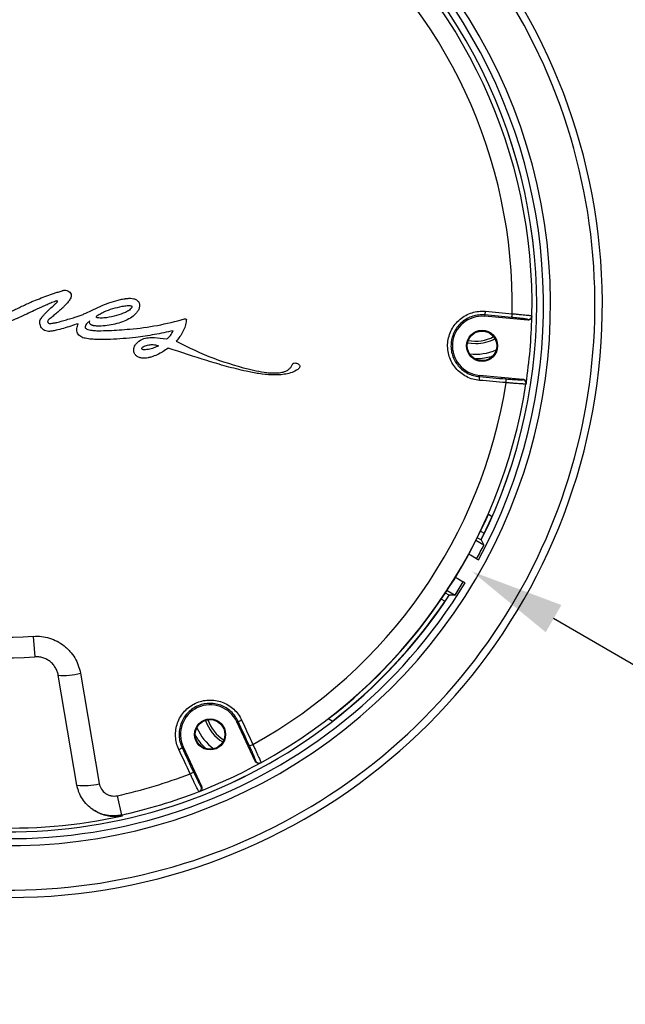
# Model space of a CAD drawing. Units: millimetres. Extents: x 69 to 1126, y 56 to 792.
# Drawn here: x 603 to 685, y 553 to 686 of the extents above; entities that cross this region are included whole.
import ezdxf

# ---------------------------------------------------------------- set-up
doc = ezdxf.new("R2010")
doc.units = ezdxf.units.MM
doc.header["$PDSIZE"] = -1
doc.layers.add('10', color=1, linetype='Continuous')
doc.styles.add('SLDTEXTSTYLE3', font='TXT', dxfattribs={"width": 0.7})
doc.dimstyles.new('SLDDIMSTYLE0', dxfattribs={"dimtxt": 12.733073, "dimasz": 12.733073, "dimexe": 0, "dimexo": 0.0625, "dimgap": 3.183268, "dimtad": 1, "dimdec": 1, "dimrnd": 1e-09, "dimzin": 12, "dimdsep": 46, "dimtxsty": 'SLDTEXTSTYLE3', "dimsah": 1, "dimcen": 0, "dimadec": 0, "dimazin": 3, "dimtfac": 1, "dimtdec": 1, "dimtofl": 0, "dimtmove": 0, "dimatfit": 3, "dimfxl": 1, "dimfrac": 2, "dimtolj": 1, "dimtzin": 12, "dimarcsym": 0})

# ---------------------------------------------------------------- blocks, each defined once
blk = doc.blocks.new('_D_2')
at = {"layer": '10', "color": 0, "lineweight": -2, "transparency": 16777216}
blk.add_line((779.03, 545.04), (675.01, 605.1), dxfattribs=at)
at = {"layer": '10', "color": 0, "transparency": 16777216}
blk.add_solid([(676.07, 606.94), (673.95, 603.26), (663.98, 611.47)], dxfattribs=at)
at = {"layer": 'Defpoints', "color": 0, "transparency": 16777216}
for p in [(539.01, 683.62), (663.98, 611.47)]:
    blk.add_point(p, dxfattribs=at)
at = {"layer": '10', "color": 0, "transparency": 16777216, "insert": (737.31, 580.16), "char_height": 12.7331, "attachment_point": 5, "rotation": 330, "style": 'SLDTEXTSTYLE3'}
blk.add_mtext('\\A1;∅144.3 [∅5.68]', dxfattribs=at)

msp = doc.modelspace()

# ---------------------------------------------------------------- linework, layer by layer
at = {"color": 7, "linetype": 'Continuous', "lineweight": 25}
for p, q in [((665.71, 646.12), (665.69, 645.94)), ((671.54, 645.43), (665.69, 645.94)), ((664.98, 637.79), (664.99, 637.97)), ((664.99, 637.97), (670.84, 637.46)), ((666.2, 619.21), (666.7, 618.92)), ((664.71, 616.03), (665.23, 615.73)), ((665.15, 616.93), (665.64, 616.64)), ((665.59, 615.04), (664.52, 615.66)), ((665.23, 615.73), (665.59, 615.04)), ((664.61, 613.18), (663.76, 613.67)), ((664.61, 613.18), (664.86, 613.04)), ((661.96, 610.56), (662.81, 610.06)), ((663.06, 609.92), (662.81, 610.06)), ((660.91, 608.26), (660.39, 608.56)), ((660.62, 608.9), (661.69, 608.29)), ((661.69, 608.29), (660.91, 608.25)), ((660.33, 607.44), (659.83, 607.73)), ((604.69, 602.71), (604.89, 599.94)), ((610.59, 582.62), (608.06, 597.45)), ((611.06, 597.72), (613.61, 582.81)), ((632.37, 591.22), (632.21, 591.15)), ((634.69, 585.83), (632.21, 591.15)), ((645.07, 591.23), (644.55, 591.55)), ((624.79, 587.69), (624.96, 587.77)), ((624.96, 587.77), (627.44, 582.45)), ((616.02, 581.18), (616.6, 578.57)), ((612.73, 579.31), (612.88, 579.21)), ((616.6, 578.57), (616.76, 578.47))]:
    msp.add_line(p, q, dxfattribs=at)
at = {"color": 7, "linetype": 'Continuous', "lineweight": 25, "flags": 128}
for points in [[(665.8, 646.62), (666.25, 646.58), (666.71, 646.54), (667.16, 646.49), (667.61, 646.45), (668.06, 646.41), (668.51, 646.37), (668.96, 646.33), (669.41, 646.29)], [(669.32, 645.79), (668.87, 645.83), (668.41, 645.87), (667.96, 645.91), (667.51, 645.96), (667.06, 646), (666.61, 646.04), (666.16, 646.08), (665.71, 646.12)], [(663.39, 642.38), (663.88, 642.3), (664.5, 642.26)], [(664.98, 637.79), (665.43, 637.75), (665.88, 637.71), (666.33, 637.68), (666.78, 637.64), (667.24, 637.6), (667.69, 637.56), (668.14, 637.52), (668.59, 637.49)], [(668.6, 636.98), (668.15, 637.02), (667.7, 637.06), (667.25, 637.09), (666.79, 637.13), (666.34, 637.17), (665.89, 637.21), (665.44, 637.25), (664.99, 637.28)], [(663.76, 613.67), (663.58, 613.76), (663.53, 613.77)], [(661.76, 610.7), (661.8, 610.67), (661.96, 610.56)], [(633.89, 587.93), (633.7, 588.34), (633.51, 588.75), (633.32, 589.17), (633.13, 589.58), (632.94, 589.99), (632.75, 590.4), (632.56, 590.81), (632.37, 591.22)], [(632.85, 591.39), (633.04, 590.98), (633.23, 590.57), (633.42, 590.15), (633.61, 589.74), (633.8, 589.33), (633.99, 588.92), (634.18, 588.51), (634.37, 588.1)], [(625.9, 584.15), (625.71, 584.56), (625.52, 584.97), (625.32, 585.38), (625.13, 585.79), (624.94, 586.2), (624.74, 586.61), (624.55, 587.02), (624.36, 587.43)], [(624.79, 587.69), (624.99, 587.28), (625.18, 586.87), (625.37, 586.46), (625.56, 586.05), (625.76, 585.64), (625.95, 585.23), (626.14, 584.82), (626.34, 584.41)]]:
    msp.add_lwpolyline(points, dxfattribs=at)
at = {"color": 7, "linetype": 'Continuous', "lineweight": 25}
for centre, radius in [((665.34, 641.95), 2.1), ((665.34, 641.95), 2), ((628.58, 589.46), 2.1), ((628.58, 589.46), 2)]:
    msp.add_circle(centre, radius, dxfattribs=at)
for centre, radius, start, end in [((601.5, 647.54), 80.1, 270, 239.4303), ((601.5, 647.54), 79.1, 245.9211, 90), ((601.5, 647.54), 73.1, 250.1694, 90), ((601.5, 647.54), 72.15, 331.4296, 88.5704), ((601.5, 647.54), 71.23, 333.4706, 86.5294), ((601.5, 647.54), 71.23, 333.4762, 86.5238), ((601.5, 647.54), 70.6, 358.7469, 51.2531), ((601.5, 647.54), 67.93, 358.9435, 51.0565), ((664.43, 646.62), 1.38, 338.5817, 359.7808), ((665.34, 641.95), 4, 85, 265), ((668.11, 646.29), 1.31, 337.6825, 0.0264), ((601.5, 647.54), 70.6, 351.3193, 358.6807), ((671.58, 646.01), 0.5, 264.9864, 358.7278), ((601.45, 647.04), 70.1, 358.6802, 358.7469), ((601.5, 647.54), 70.6, 358.6807, 358.7469), ((664.5, 647.54), 4.96, 258.1843, 299.0296), ((664.5, 647.54), 5.28, 270, 299.3403), ((664.5, 647.54), 6.72, 262.8756, 294.3382), ((663.63, 637.52), 1.38, 350.2192, 11.4183), ((667.31, 637.21), 1.31, 349.9736, 12.3175), ((601.54, 648.04), 70.1, 351.2531, 351.3198), ((670.79, 636.88), 0.5, 351.2722, 85.0136), ((601.5, 647.54), 67.93, 298.9435, 351.0565), ((601.5, 647.54), 70.6, 298.7469, 351.2531), ((601.5, 647.54), 70.6, 351.2531, 351.3193), ((601.5, 647.54), 70.63, 307.5583, 336.353), ((601.5, 647.54), 71.2, 334.2784, 336.3017), ((601.5, 647.54), 71.86, 331.4354, 333.1112), ((601.5, 647.54), 72.15, 250.935, 328.5704), ((601.5, 647.54), 71.86, 326.8888, 328.5646), ((601.5, 647.54), 71.23, 251.7121, 326.5294), ((601.5, 647.54), 71.23, 251.7121, 326.5238), ((601.5, 647.54), 71.2, 307.7302, 325.7216), ((601.5, 647.54), 44.94, 246.3262, 274.0738), ((601.5, 647.54), 47.72, 246.3262, 274.0738), ((608.73, 606.9), 9.47, 265.9144, 284.2229), ((628.58, 589.46), 4, 25, 205), ((633, 592.98), 5.28, 197.8736, 239.3403), ((633, 592.98), 4.96, 198.1843, 239.0296), ((632.17, 592.58), 1.38, 278.5817, 299.7808), ((633, 592.98), 6.72, 202.8756, 234.3382), ((633.72, 589.23), 1.31, 277.6825, 300.0264), ((623.88, 588.72), 1.38, 290.2192, 311.4183), ((601.5, 647.54), 70.6, 291.3193, 298.6807), ((601.04, 647.33), 70.1, 298.6802, 298.7469), ((635.21, 586.08), 0.5, 204.9864, 298.7278), ((601.5, 647.54), 70.6, 298.6807, 298.7469), ((601.5, 647.54), 67.93, 282.3483, 291.0565), ((625.46, 585.38), 1.31, 289.9736, 312.3175), ((611.63, 589.95), 7.41, 261.9326, 285.461), ((601.5, 647.54), 70.6, 282.3483, 291.2531), ((626.91, 582.21), 0.5, 291.2722, 25.0136), ((601.5, 647.54), 70.6, 291.2531, 291.3193), ((601.95, 647.75), 70.1, 291.2531, 291.3198), ((601.5, 647.54), 70.73, 252.1425, 282.4573)]:
    msp.add_arc(centre, radius, start, end, dxfattribs=at)
for points, knots in [([(604.51, 647.92), (605.17, 648.2), (605.84, 648.45), (606.86, 648.82), (607.2, 648.94), (607.71, 649.12), (607.88, 649.17), (608.23, 649.28), (608.4, 649.34), (608.57, 649.39)], [0, 0, 0, 0, 0.5, 0.5, 0.75, 0.75, 0.875, 0.875, 1, 1, 1, 1]), ([(608.57, 649.39), (608.62, 649.41), (608.67, 649.43), (608.78, 649.45), (608.83, 649.46), (608.99, 649.47), (609.1, 649.47), (609.31, 649.41), (609.41, 649.36), (609.59, 649.23), (609.66, 649.15), (609.72, 649.06)], [0, 0, 0, 0, 0.125, 0.125, 0.25, 0.25, 0.5, 0.5, 0.75, 0.75, 1, 1, 1, 1]), ([(601.79, 646.64), (602.24, 646.86), (602.69, 647.07), (603.37, 647.4), (603.59, 647.5), (604.05, 647.71), (604.28, 647.82), (604.51, 647.92)], [0, 0, 0, 0, 0.5, 0.5, 0.75, 0.75, 1, 1, 1, 1]), ([(607.71, 647.97), (607.6, 647.94), (607.49, 647.89), (607.27, 647.81), (607.16, 647.76), (606.83, 647.63), (606.61, 647.53), (606.17, 647.34), (605.95, 647.25), (605.62, 647.1), (605.51, 647.06), (605.3, 646.96), (605.19, 646.91), (605.08, 646.86)], [0, 0, 0, 0, 0.125, 0.125, 0.25, 0.25, 0.5, 0.5, 0.75, 0.75, 0.875, 0.875, 1, 1, 1, 1]), ([(605.78, 645.7), (605.79, 645.73), (605.81, 645.76), (605.85, 645.81), (605.87, 645.83), (605.93, 645.91), (605.97, 645.96), (606.1, 646.1), (606.18, 646.19), (606.45, 646.46), (606.63, 646.63), (606.99, 646.98), (607.17, 647.16), (607.45, 647.41), (607.54, 647.5), (607.68, 647.63), (607.73, 647.67), (607.82, 647.76), (607.87, 647.8), (607.91, 647.84)], [0, 0, 0, 0, 0.03125, 0.03125, 0.0625, 0.0625, 0.125, 0.125, 0.25, 0.25, 0.5, 0.5, 0.75, 0.75, 0.875, 0.875, 0.9375, 0.9375, 1, 1, 1, 1]), ([(607.93, 648), (607.92, 648.01), (607.91, 648.01), (607.91, 648.02), (607.9, 648.02), (607.89, 648.02), (607.88, 648.02), (607.87, 648.02), (607.85, 648.02), (607.84, 648.02), (607.82, 648.01), (607.8, 648), (607.78, 648), (607.75, 647.99), (607.73, 647.98), (607.71, 647.97)], [0, 0, 0, 0, 0.0000253748, 0.0000253748, 0.0000253748, 0.0000506707, 0.0000506707, 0.0000506707, 0.0000952307, 0.0000952307, 0.0000952307, 0.0001599457, 0.0001599457, 0.0001599457, 0.0002247776, 0.0002247776, 0.0002247776, 0.0002247776]), ([(607.91, 647.84), (607.93, 647.86), (607.94, 647.88), (607.95, 647.9), (607.96, 647.9), (607.96, 647.91), (607.96, 647.92), (607.97, 647.93), (607.97, 647.94), (607.97, 647.95), (607.97, 647.95), (607.96, 647.96), (607.96, 647.97), (607.96, 647.98), (607.95, 647.98), (607.95, 647.99), (607.94, 647.99), (607.93, 648), (607.93, 648)], [0, 0, 0, 0, 0.0000682391, 0.0000682391, 0.0000682391, 0.0000935303, 0.0000935303, 0.0000935303, 0.0001193505, 0.0001193505, 0.0001193505, 0.0001417797, 0.0001417797, 0.0001417797, 0.0001696626, 0.0001696626, 0.0001696626, 0.0001924718, 0.0001924718, 0.0001924718, 0.0001924718]), ([(609.72, 649.06), (609.78, 648.99), (609.81, 648.9), (609.83, 648.73), (609.82, 648.64), (609.77, 648.47), (609.73, 648.39), (609.65, 648.23), (609.61, 648.16), (609.46, 647.94), (609.34, 647.81), (609.16, 647.62), (609.1, 647.55), (608.98, 647.43), (608.92, 647.36), (608.86, 647.3)], [0, 0, 0, 0, 0.125, 0.125, 0.25, 0.25, 0.375, 0.375, 0.5, 0.5, 0.75, 0.75, 0.875, 0.875, 1, 1, 1, 1]), ([(612.55, 646.73), (613.32, 647.12), (614.1, 647.47), (615.31, 647.9), (615.72, 648.03), (616.35, 648.19), (616.56, 648.24), (616.87, 648.29), (616.98, 648.31), (617.14, 648.33), (617.19, 648.34), (617.3, 648.35), (617.35, 648.35), (617.41, 648.35)], [0, 0, 0, 0, 0.5, 0.5, 0.75, 0.75, 0.875, 0.875, 0.9375, 0.9375, 0.96875, 0.96875, 1, 1, 1, 1]), ([(618.95, 647.83), (618.98, 647.76), (619.01, 647.68), (619.04, 647.53), (619.05, 647.44), (619.04, 647.2), (619, 647.05), (618.88, 646.75), (618.8, 646.61), (618.6, 646.36), (618.49, 646.24), (618.14, 645.92), (617.88, 645.74), (617.33, 645.43), (617.03, 645.3), (616.73, 645.19)], [0, 0, 0, 0, 0.0625, 0.0625, 0.125, 0.125, 0.25, 0.25, 0.375, 0.375, 0.5, 0.5, 0.75, 0.75, 1, 1, 1, 1]), ([(617.41, 648.35), (617.48, 648.36), (617.55, 648.37), (617.69, 648.38), (617.77, 648.38), (617.98, 648.37), (618.13, 648.35), (618.4, 648.28), (618.54, 648.23), (618.78, 648.07), (618.88, 647.96), (618.95, 647.83)], [0, 0, 0, 0, 0.125, 0.125, 0.25, 0.25, 0.5, 0.5, 0.75, 0.75, 1, 1, 1, 1]), ([(605.08, 646.86), (604.74, 646.69), (604.4, 646.52), (603.72, 646.2), (603.37, 646.04), (602.68, 645.73), (602.34, 645.58), (601.81, 645.36), (601.63, 645.3), (601.36, 645.21), (601.27, 645.18), (601.13, 645.15), (601.09, 645.14), (600.99, 645.12), (600.94, 645.12), (600.9, 645.13)], [0, 0, 0, 0, 0.25, 0.25, 0.5, 0.5, 0.75, 0.75, 0.875, 0.875, 0.9375, 0.9375, 0.96875, 0.96875, 1, 1, 1, 1]), ([(608.86, 647.3), (608.83, 647.25), (608.79, 647.21), (608.71, 647.14), (608.67, 647.1), (608.54, 646.98), (608.46, 646.91), (608.21, 646.69), (608.04, 646.54), (607.7, 646.25), (607.52, 646.11), (607.27, 645.9), (607.18, 645.82), (607.01, 645.68), (606.92, 645.61), (606.83, 645.54)], [0, 0, 0, 0, 0.0625, 0.0625, 0.125, 0.125, 0.25, 0.25, 0.5, 0.5, 0.75, 0.75, 0.875, 0.875, 1, 1, 1, 1]), ([(610.5, 645.86), (610.68, 645.9), (610.86, 645.97), (611.2, 646.11), (611.37, 646.18), (611.88, 646.41), (612.22, 646.57), (612.55, 646.73)], [0, 0, 0, 0, 0.25, 0.25, 0.5, 0.5, 1, 1, 1, 1]), ([(613.22, 645.84), (613.21, 645.86), (613.22, 645.89), (613.25, 645.94), (613.27, 645.96), (613.32, 646.01), (613.36, 646.05), (613.49, 646.14), (613.58, 646.2), (613.86, 646.36), (614.05, 646.45), (614.63, 646.71), (615.03, 646.86), (615.44, 646.98)], [0, 0, 0, 0, 0.03125, 0.03125, 0.0625, 0.0625, 0.125, 0.125, 0.25, 0.25, 0.5, 0.5, 1, 1, 1, 1]), ([(615.44, 646.98), (615.86, 647.1), (616.29, 647.21), (616.94, 647.33), (617.16, 647.37), (617.49, 647.4), (617.6, 647.4), (617.76, 647.39), (617.82, 647.39), (617.9, 647.37), (617.92, 647.36), (617.97, 647.34), (617.99, 647.32), (618.01, 647.29)], [0, 0, 0, 0, 0.5, 0.5, 0.75, 0.75, 0.875, 0.875, 0.9375, 0.9375, 0.96875, 0.96875, 1, 1, 1, 1]), ([(618.01, 647.29), (618.03, 647.24), (618.02, 647.19), (617.98, 647.09), (617.95, 647.04), (617.84, 646.92), (617.76, 646.85), (617.51, 646.67), (617.32, 646.56), (616.75, 646.29), (616.35, 646.16), (615.94, 646.04)], [0, 0, 0, 0, 0.0625, 0.0625, 0.125, 0.125, 0.25, 0.25, 0.5, 0.5, 1, 1, 1, 1]), ([(664.99, 637.28), (664.68, 637.31), (664.38, 637.36), (663.79, 637.53), (663.5, 637.65), (662.96, 637.93), (662.7, 638.1), (662.22, 638.48), (662, 638.69), (661.6, 639.16), (661.43, 639.41), (661.13, 639.96), (661, 640.24), (660.82, 640.82), (660.75, 641.13), (660.69, 641.74), (660.68, 642.05), (660.74, 642.66), (660.79, 642.97), (660.97, 643.56), (661.08, 643.85), (661.37, 644.39), (661.54, 644.65), (661.92, 645.13), (662.14, 645.35), (662.61, 645.75), (662.87, 645.92), (663.4, 646.21), (663.69, 646.33), (664.28, 646.52), (664.57, 646.58), (665.18, 646.64), (665.49, 646.65), (665.8, 646.62)], [0, 0, 0, 0, 0.0625, 0.0625, 0.125, 0.125, 0.1875, 0.1875, 0.25, 0.25, 0.3125, 0.3125, 0.375, 0.375, 0.4375, 0.4375, 0.5, 0.5, 0.5625, 0.5625, 0.625, 0.625, 0.6875, 0.6875, 0.75, 0.75, 0.8125, 0.8125, 0.875, 0.875, 0.9375, 0.9375, 1, 1, 1, 1]), ([(605.65, 644.69), (605.62, 644.77), (605.59, 644.86), (605.56, 645.03), (605.56, 645.13), (605.58, 645.3), (605.6, 645.39), (605.68, 645.56), (605.73, 645.63), (605.78, 645.7)], [0, 0, 0, 0, 0.25, 0.25, 0.5, 0.5, 0.75, 0.75, 1, 1, 1, 1]), ([(606.83, 645.54), (606.78, 645.5), (606.73, 645.46), (606.66, 645.34), (606.63, 645.28), (606.63, 645.21)], [0, 0, 0, 0, 0.5, 0.5, 1, 1, 1, 1]), ([(606.63, 645.21), (606.64, 645.17), (606.66, 645.13), (606.7, 645.06), (606.73, 645.03), (606.8, 644.99), (606.84, 644.98), (606.92, 644.97), (606.96, 644.97), (607.08, 644.98), (607.16, 644.99), (607.32, 645.02), (607.4, 645.03), (607.48, 645.04)], [0, 0, 0, 0, 0.125, 0.125, 0.25, 0.25, 0.375, 0.375, 0.5, 0.5, 0.75, 0.75, 1, 1, 1, 1]), ([(607.48, 645.04), (607.55, 645.05), (607.61, 645.06), (607.74, 645.09), (607.8, 645.1), (607.99, 645.15), (608.12, 645.18), (608.5, 645.28), (608.75, 645.35), (609.25, 645.5), (609.5, 645.57), (609.88, 645.68), (610, 645.72), (610.25, 645.79), (610.38, 645.83), (610.5, 645.86)], [0, 0, 0, 0, 0.0625, 0.0625, 0.125, 0.125, 0.25, 0.25, 0.5, 0.5, 0.75, 0.75, 0.875, 0.875, 1, 1, 1, 1]), ([(612.57, 644.75), (612.52, 644.78), (612.48, 644.81), (612.4, 644.89), (612.37, 644.93), (612.3, 645.08), (612.3, 645.2), (612.32, 645.31)], [0, 0, 0, 0, 0.25, 0.25, 0.5, 0.5, 1, 1, 1, 1]), ([(616.73, 645.19), (616.4, 645.07), (616.06, 644.97), (615.38, 644.8), (615.03, 644.73), (614.33, 644.64), (613.97, 644.62), (613.44, 644.62), (613.26, 644.62), (613, 644.65), (612.91, 644.66), (612.78, 644.68), (612.74, 644.69), (612.65, 644.72), (612.61, 644.73), (612.57, 644.75)], [0, 0, 0, 0, 0.25, 0.25, 0.5, 0.5, 0.75, 0.75, 0.875, 0.875, 0.9375, 0.9375, 0.96875, 0.96875, 1, 1, 1, 1]), ([(615.94, 646.04), (615.5, 645.92), (615.04, 645.82), (614.35, 645.72), (614.12, 645.7), (613.77, 645.7), (613.66, 645.7), (613.48, 645.72), (613.42, 645.73), (613.34, 645.75), (613.31, 645.76), (613.26, 645.79), (613.24, 645.81), (613.22, 645.84)], [0, 0, 0, 0, 0.5, 0.5, 0.75, 0.75, 0.875, 0.875, 0.9375, 0.9375, 0.96875, 0.96875, 1, 1, 1, 1]), ([(625.37, 645.41), (625.35, 645.14), (625.31, 644.87), (625.15, 644.36), (625.05, 644.11), (624.67, 643.4), (624.35, 642.98), (623.99, 642.58)], [0, 0, 0, 0, 0.25, 0.25, 0.5, 0.5, 1, 1, 1, 1]), ([(625.14, 645.58), (625.17, 645.59), (625.2, 645.6), (625.27, 645.6), (625.3, 645.59), (625.35, 645.56), (625.37, 645.53), (625.38, 645.47), (625.38, 645.44), (625.37, 645.41)], [0, 0, 0, 0, 0.25, 0.25, 0.5, 0.5, 0.75, 0.75, 1, 1, 1, 1]), ([(665.71, 646.12), (665.43, 646.15), (665.15, 646.14), (664.61, 646.09), (664.34, 646.03), (663.82, 645.87), (663.57, 645.76), (663.09, 645.5), (662.86, 645.34), (662.43, 644.99), (662.24, 644.79), (661.9, 644.37), (661.75, 644.14), (661.49, 643.65), (661.39, 643.39), (661.24, 642.87), (661.18, 642.59), (661.14, 642.04), (661.14, 641.77), (661.2, 641.22), (661.26, 640.95), (661.42, 640.43), (661.53, 640.17), (661.8, 639.69), (661.96, 639.47), (662.31, 639.05), (662.51, 638.85), (662.94, 638.51), (663.17, 638.36), (663.65, 638.11), (663.91, 638.01), (664.43, 637.86), (664.7, 637.81), (664.98, 637.79)], [0, 0, 0, 0, 0.0625, 0.0625, 0.125, 0.125, 0.1875, 0.1875, 0.25, 0.25, 0.3125, 0.3125, 0.375, 0.375, 0.4375, 0.4375, 0.5, 0.5, 0.5625, 0.5625, 0.625, 0.625, 0.6875, 0.6875, 0.75, 0.75, 0.8125, 0.8125, 0.875, 0.875, 0.9375, 0.9375, 1, 1, 1, 1]), ([(671.54, 645.51), (671.54, 645.52), (671.53, 645.52), (671.47, 645.54), (671.43, 645.55), (671.32, 645.57), (671.25, 645.58), (671.1, 645.6), (671, 645.61), (670.8, 645.64), (670.69, 645.65), (670.45, 645.68), (670.32, 645.69), (670.05, 645.72), (669.91, 645.73), (669.62, 645.76), (669.47, 645.78), (669.32, 645.79)], [0, 0, 0, 0, 0.125, 0.125, 0.25, 0.25, 0.375, 0.375, 0.5, 0.5, 0.625, 0.625, 0.75, 0.75, 0.875, 0.875, 1, 1, 1, 1]), ([(669.41, 646.29), (669.6, 646.27), (669.78, 646.26), (670.13, 646.23), (670.3, 646.21), (670.62, 646.18), (670.78, 646.17), (671.06, 646.14), (671.2, 646.13), (671.44, 646.1), (671.55, 646.09), (671.74, 646.06), (671.82, 646.05), (671.95, 646.03), (672, 646.02), (672.07, 646.01), (672.08, 646), (672.08, 646)], [0, 0, 0, 0, 0.125, 0.125, 0.25, 0.25, 0.375, 0.375, 0.5, 0.5, 0.625, 0.625, 0.75, 0.75, 0.875, 0.875, 1, 1, 1, 1]), ([(672.08, 645.91), (672.08, 645.78), (672.02, 645.64), (671.81, 645.46), (671.67, 645.42), (671.54, 645.43)], [0, 0, 0, 0, 0.5, 0.5, 1, 1, 1, 1]), ([(606.73, 643.91), (606.61, 643.92), (606.5, 643.93), (606.27, 644), (606.16, 644.05), (605.97, 644.19), (605.89, 644.28), (605.75, 644.47), (605.7, 644.58), (605.65, 644.69)], [0, 0, 0, 0, 0.25, 0.25, 0.5, 0.5, 0.75, 0.75, 1, 1, 1, 1]), ([(610.74, 644.94), (610.09, 644.72), (609.43, 644.51), (608.43, 644.22), (608.1, 644.13), (607.59, 644.01), (607.42, 643.98), (607.08, 643.92), (606.91, 643.9), (606.73, 643.91)], [0, 0, 0, 0, 0.5, 0.5, 0.75, 0.75, 0.875, 0.875, 1, 1, 1, 1]), ([(611.71, 642.97), (611.49, 643.01), (611.29, 643.08), (611.01, 643.25), (610.92, 643.31), (610.77, 643.47), (610.71, 643.56), (610.58, 643.86), (610.57, 644.09), (610.61, 644.52), (610.67, 644.73), (610.74, 644.94)], [0, 0, 0, 0, 0.25, 0.25, 0.375, 0.375, 0.5, 0.5, 0.75, 0.75, 1, 1, 1, 1]), ([(611.97, 645.01), (611.91, 644.94), (611.85, 644.87), (611.75, 644.71), (611.7, 644.62), (611.69, 644.48), (611.7, 644.44), (611.74, 644.35), (611.78, 644.31), (611.88, 644.22), (611.97, 644.18), (612.06, 644.15)], [0, 0, 0, 0, 0.25, 0.25, 0.5, 0.5, 0.625, 0.625, 0.75, 0.75, 1, 1, 1, 1]), ([(612.06, 644.15), (612.29, 644.08), (612.52, 644.05), (612.99, 644.01), (613.23, 644), (613.94, 643.99), (614.42, 644.01), (615.84, 644.07), (616.78, 644.14), (617.73, 644.22)], [0, 0, 0, 0, 0.125, 0.125, 0.25, 0.25, 0.5, 0.5, 1, 1, 1, 1]), ([(623.6, 643.99), (622.76, 643.8), (621.92, 643.63), (620.24, 643.32), (619.39, 643.19), (618.54, 643.09)], [0, 0, 0, 0, 0.5, 0.5, 1, 1, 1, 1]), ([(622.65, 642.88), (622.88, 642.97), (623.07, 643.14), (623.38, 643.53), (623.5, 643.76), (623.6, 643.99)], [0, 0, 0, 0, 0.5, 0.5, 1, 1, 1, 1]), ([(618.54, 643.09), (617.97, 643.03), (617.4, 642.97), (616.26, 642.88), (615.69, 642.84), (614.55, 642.8), (613.98, 642.79), (613.12, 642.81), (612.84, 642.83), (612.27, 642.88), (611.99, 642.91), (611.71, 642.97)], [0, 0, 0, 0, 0.25, 0.25, 0.5, 0.5, 0.75, 0.75, 0.875, 0.875, 1, 1, 1, 1]), ([(618.32, 641.01), (618.29, 641.11), (618.27, 641.21), (618.25, 641.41), (618.26, 641.51), (618.3, 641.7), (618.33, 641.8), (618.41, 641.98), (618.46, 642.07), (618.76, 642.48), (619.09, 642.71), (619.46, 642.87)], [0, 0, 0, 0, 0.125, 0.125, 0.25, 0.25, 0.375, 0.375, 0.5, 0.5, 1, 1, 1, 1]), ([(619.46, 642.87), (619.71, 642.98), (619.98, 643.03), (620.52, 643.08), (620.79, 643.08), (621.59, 643.05), (622.12, 642.97), (622.65, 642.88)], [0, 0, 0, 0, 0.25, 0.25, 0.5, 0.5, 1, 1, 1, 1]), ([(619.37, 641.56), (619.36, 641.61), (619.38, 641.67), (619.44, 641.76), (619.49, 641.8), (619.62, 641.89), (619.73, 641.93), (619.93, 642), (620.04, 642.02), (620.25, 642.07), (620.36, 642.09), (620.47, 642.1)], [0, 0, 0, 0, 0.125, 0.125, 0.25, 0.25, 0.5, 0.5, 0.75, 0.75, 1, 1, 1, 1]), ([(620.78, 641.61), (620.66, 641.57), (620.54, 641.54), (620.3, 641.48), (620.18, 641.46), (619.93, 641.42), (619.81, 641.41), (619.62, 641.41), (619.56, 641.42), (619.47, 641.45), (619.44, 641.46), (619.4, 641.5), (619.38, 641.53), (619.37, 641.56)], [0, 0, 0, 0, 0.25, 0.25, 0.5, 0.5, 0.75, 0.75, 0.875, 0.875, 0.9375, 0.9375, 1, 1, 1, 1]), ([(622.92, 641.65), (622.69, 641.48), (622.45, 641.31), (621.96, 641.01), (621.7, 640.87), (621.18, 640.63), (620.9, 640.53), (620.49, 640.4), (620.35, 640.37), (620.06, 640.31), (619.92, 640.28), (619.78, 640.28)], [0, 0, 0, 0, 0.25, 0.25, 0.5, 0.5, 0.75, 0.75, 0.875, 0.875, 1, 1, 1, 1]), ([(620.47, 642.1), (620.66, 642.12), (620.86, 642.13), (621.25, 642.08), (621.45, 642.04), (621.63, 641.96)], [0, 0, 0, 0, 0.5, 0.5, 1, 1, 1, 1]), ([(621.63, 641.96), (621.49, 641.9), (621.35, 641.84), (621.13, 641.75), (621.06, 641.72), (620.92, 641.66), (620.85, 641.63), (620.78, 641.61)], [0, 0, 0, 0, 0.5, 0.5, 0.75, 0.75, 1, 1, 1, 1]), ([(633.48, 638.51), (632.58, 638.71), (631.69, 638.94), (629.92, 639.42), (629.04, 639.68), (626.41, 640.49), (624.66, 641.06), (622.92, 641.65)], [0, 0, 0, 0, 0.25, 0.25, 0.5, 0.5, 1, 1, 1, 1]), ([(619.78, 640.28), (619.63, 640.27), (619.49, 640.28), (619.2, 640.33), (619.06, 640.36), (618.8, 640.48), (618.67, 640.56), (618.46, 640.76), (618.38, 640.88), (618.32, 641.01)], [0, 0, 0, 0, 0.25, 0.25, 0.5, 0.5, 0.75, 0.75, 1, 1, 1, 1]), ([(666.68, 640.51), (666.65, 640.5), (666.32, 640.38), (665.62, 640.26), (664.91, 640.16), (664.51, 640.19), (664.48, 640.19)], [0, 0, 0, 0, 0.044736, 0.455752, 0.95131, 1, 1, 1, 1]), ([(640.25, 638.65), (639.99, 638.5), (639.73, 638.38), (639.18, 638.21), (638.9, 638.15), (638.03, 638.02), (637.46, 638), (636.32, 638.05), (635.75, 638.11), (634.61, 638.28), (634.04, 638.39), (633.48, 638.51)], [0, 0, 0, 0, 0.125, 0.125, 0.25, 0.25, 0.5, 0.5, 0.75, 0.75, 1, 1, 1, 1]), ([(634.43, 638.67), (634.91, 638.56), (635.4, 638.46), (636.13, 638.36), (636.38, 638.33), (636.87, 638.29), (637.12, 638.28), (637.62, 638.29), (637.86, 638.3), (638.36, 638.38), (638.6, 638.44), (638.94, 638.59), (639.05, 638.65), (639.25, 638.8), (639.34, 638.88), (639.5, 639.07), (639.57, 639.17), (639.66, 639.34), (639.69, 639.39), (639.73, 639.48), (639.75, 639.5), (639.79, 639.55), (639.81, 639.58), (639.84, 639.59)], [0, 0, 0, 0, 0.25, 0.25, 0.375, 0.375, 0.5, 0.5, 0.625, 0.625, 0.75, 0.75, 0.8125, 0.8125, 0.875, 0.875, 0.9375, 0.9375, 0.96875, 0.96875, 0.984375, 0.984375, 1, 1, 1, 1]), ([(639.84, 639.59), (639.9, 639.63), (639.98, 639.64), (640.14, 639.64), (640.21, 639.63), (640.36, 639.58), (640.43, 639.55), (640.56, 639.47), (640.62, 639.42), (640.71, 639.29), (640.72, 639.21), (640.69, 639.06), (640.65, 638.99), (640.56, 638.87), (640.5, 638.82), (640.38, 638.73), (640.31, 638.69), (640.25, 638.65)], [0, 0, 0, 0, 0.125, 0.125, 0.25, 0.25, 0.375, 0.375, 0.5, 0.5, 0.625, 0.625, 0.75, 0.75, 0.875, 0.875, 1, 1, 1, 1]), ([(668.59, 637.49), (668.74, 637.47), (668.89, 637.46), (669.18, 637.44), (669.32, 637.43), (669.6, 637.41), (669.72, 637.4), (669.97, 637.39), (670.08, 637.38), (670.28, 637.37), (670.37, 637.37), (670.53, 637.36), (670.6, 637.36), (670.71, 637.36), (670.76, 637.36), (670.81, 637.37), (670.83, 637.37), (670.83, 637.38)], [0, 0, 0, 0, 0.125, 0.125, 0.25, 0.25, 0.375, 0.375, 0.5, 0.5, 0.625, 0.625, 0.75, 0.75, 0.875, 0.875, 1, 1, 1, 1]), ([(670.84, 637.46), (670.98, 637.45), (671.11, 637.38), (671.27, 637.16), (671.31, 637.02), (671.29, 636.88)], [0, 0, 0, 0, 0.5, 0.5, 1, 1, 1, 1]), ([(671.28, 636.8), (671.28, 636.8), (671.26, 636.79), (671.19, 636.79), (671.14, 636.79), (671.01, 636.79), (670.93, 636.8), (670.74, 636.81), (670.63, 636.81), (670.38, 636.83), (670.25, 636.84), (669.96, 636.86), (669.81, 636.87), (669.48, 636.9), (669.31, 636.91), (668.96, 636.95), (668.78, 636.96), (668.6, 636.98)], [0, 0, 0, 0, 0.125, 0.125, 0.25, 0.25, 0.375, 0.375, 0.5, 0.5, 0.625, 0.625, 0.75, 0.75, 0.875, 0.875, 1, 1, 1, 1]), ([(665.23, 615.73), (665.22, 615.73), (665.23, 615.75), (665.27, 615.85), (665.3, 615.91), (665.38, 616.08), (665.43, 616.18), (665.53, 616.4), (665.59, 616.52), (665.64, 616.64)], [0, 0, 0, 0, 0.25, 0.25, 0.5, 0.5, 0.75, 0.75, 1, 1, 1, 1]), ([(660.91, 608.26), (660.91, 608.26), (660.89, 608.24), (660.83, 608.16), (660.79, 608.1), (660.68, 607.95), (660.62, 607.85), (660.48, 607.65), (660.41, 607.55), (660.33, 607.44)], [0, 0, 0, 0, 0.25, 0.25, 0.5, 0.5, 0.75, 0.75, 1, 1, 1, 1]), ([(604.69, 602.71), (605.06, 602.74), (605.44, 602.73), (606.17, 602.65), (606.53, 602.57), (607.24, 602.36), (607.59, 602.21), (608.24, 601.87), (608.55, 601.67), (608.99, 601.33), (609.13, 601.2), (609.4, 600.95), (609.53, 600.82), (609.89, 600.4), (610.11, 600.1), (610.49, 599.47), (610.65, 599.13), (610.9, 598.44), (611, 598.08), (611.06, 597.72)], [0, 0, 0, 0, 0.125, 0.125, 0.25, 0.25, 0.375, 0.375, 0.5, 0.5, 0.5625, 0.5625, 0.625, 0.625, 0.75, 0.75, 0.875, 0.875, 1, 1, 1, 1]), ([(608.06, 597.45), (608.04, 597.54), (608.02, 597.63), (607.97, 597.81), (607.95, 597.89), (607.85, 598.15), (607.77, 598.32), (607.59, 598.63), (607.48, 598.78), (607.24, 599.06), (607.1, 599.19), (606.81, 599.41), (606.66, 599.51), (606.34, 599.69), (606.16, 599.76), (605.81, 599.87), (605.63, 599.9), (605.26, 599.95), (605.07, 599.95), (604.89, 599.94)], [0, 0, 0, 0, 0.0625, 0.0625, 0.125, 0.125, 0.25, 0.25, 0.375, 0.375, 0.5, 0.5, 0.625, 0.625, 0.75, 0.75, 0.875, 0.875, 1, 1, 1, 1]), ([(624.36, 587.43), (624.23, 587.71), (624.12, 588), (623.98, 588.59), (623.93, 588.9), (623.9, 589.51), (623.92, 589.82), (624.01, 590.42), (624.09, 590.72), (624.29, 591.3), (624.42, 591.58), (624.74, 592.11), (624.93, 592.36), (625.34, 592.81), (625.57, 593.02), (626.07, 593.38), (626.34, 593.54), (626.89, 593.8), (627.19, 593.9), (627.79, 594.05), (628.09, 594.09), (628.7, 594.12), (629.02, 594.1), (629.62, 594.01), (629.92, 593.93), (630.5, 593.72), (630.78, 593.58), (631.3, 593.26), (631.55, 593.08), (632, 592.66), (632.2, 592.43), (632.56, 591.94), (632.72, 591.67), (632.85, 591.39)], [0, 0, 0, 0, 0.0625, 0.0625, 0.125, 0.125, 0.1875, 0.1875, 0.25, 0.25, 0.3125, 0.3125, 0.375, 0.375, 0.4375, 0.4375, 0.5, 0.5, 0.5625, 0.5625, 0.625, 0.625, 0.6875, 0.6875, 0.75, 0.75, 0.8125, 0.8125, 0.875, 0.875, 0.9375, 0.9375, 1, 1, 1, 1]), ([(632.37, 591.22), (632.26, 591.47), (632.12, 591.71), (631.79, 592.15), (631.61, 592.36), (631.21, 592.73), (630.99, 592.9), (630.52, 593.18), (630.28, 593.3), (629.76, 593.49), (629.49, 593.56), (628.95, 593.64), (628.67, 593.66), (628.12, 593.64), (627.85, 593.6), (627.32, 593.47), (627.05, 593.38), (626.56, 593.14), (626.32, 593), (625.87, 592.68), (625.67, 592.49), (625.3, 592.09), (625.13, 591.86), (624.85, 591.39), (624.73, 591.14), (624.55, 590.63), (624.48, 590.36), (624.4, 589.82), (624.39, 589.55), (624.41, 589), (624.45, 588.72), (624.58, 588.2), (624.67, 587.94), (624.79, 587.69)], [0, 0, 0, 0, 0.0625, 0.0625, 0.125, 0.125, 0.1875, 0.1875, 0.25, 0.25, 0.3125, 0.3125, 0.375, 0.375, 0.4375, 0.4375, 0.5, 0.5, 0.5625, 0.5625, 0.625, 0.625, 0.6875, 0.6875, 0.75, 0.75, 0.8125, 0.8125, 0.875, 0.875, 0.9375, 0.9375, 1, 1, 1, 1]), ([(628, 587.58), (627.93, 587.64), (627.58, 587.96), (627.08, 588.54), (626.76, 589.1), (626.62, 589.34)], [0, 0, 0, 0, 0.129206, 0.624537, 1, 1, 1, 1]), ([(634.76, 585.87), (634.76, 585.87), (634.76, 585.88), (634.75, 585.94), (634.74, 585.98), (634.7, 586.08), (634.67, 586.15), (634.62, 586.29), (634.58, 586.38), (634.5, 586.57), (634.46, 586.67), (634.36, 586.89), (634.31, 587.01), (634.2, 587.26), (634.14, 587.39), (634.02, 587.66), (633.96, 587.79), (633.89, 587.93)], [0, 0, 0, 0, 0.125, 0.125, 0.25, 0.25, 0.375, 0.375, 0.5, 0.5, 0.625, 0.625, 0.75, 0.75, 0.875, 0.875, 1, 1, 1, 1]), ([(634.37, 588.1), (634.45, 587.93), (634.53, 587.77), (634.68, 587.45), (634.75, 587.3), (634.88, 587), (634.95, 586.86), (635.07, 586.59), (635.12, 586.47), (635.22, 586.25), (635.27, 586.15), (635.34, 585.97), (635.37, 585.9), (635.42, 585.77), (635.44, 585.72), (635.46, 585.66), (635.46, 585.64), (635.45, 585.64)], [0, 0, 0, 0, 0.125, 0.125, 0.25, 0.25, 0.375, 0.375, 0.5, 0.5, 0.625, 0.625, 0.75, 0.75, 0.875, 0.875, 1, 1, 1, 1]), ([(635.38, 585.6), (635.26, 585.53), (635.11, 585.52), (634.86, 585.61), (634.75, 585.7), (634.69, 585.83)], [0, 0, 0, 0, 0.5, 0.5, 1, 1, 1, 1]), ([(627.09, 581.74), (627.08, 581.74), (627.07, 581.75), (627.04, 581.81), (627.01, 581.85), (626.95, 581.97), (626.91, 582.04), (626.82, 582.21), (626.77, 582.31), (626.66, 582.53), (626.6, 582.65), (626.48, 582.91), (626.41, 583.05), (626.27, 583.35), (626.2, 583.5), (626.05, 583.82), (625.98, 583.98), (625.9, 584.15)], [0, 0, 0, 0, 0.125, 0.125, 0.25, 0.25, 0.375, 0.375, 0.5, 0.5, 0.625, 0.625, 0.75, 0.75, 0.875, 0.875, 1, 1, 1, 1]), ([(626.34, 584.41), (626.4, 584.27), (626.47, 584.14), (626.59, 583.87), (626.65, 583.75), (626.77, 583.5), (626.83, 583.38), (626.94, 583.17), (626.99, 583.07), (627.08, 582.89), (627.13, 582.8), (627.2, 582.66), (627.23, 582.6), (627.29, 582.51), (627.31, 582.47), (627.35, 582.43), (627.36, 582.41), (627.36, 582.42)], [0, 0, 0, 0, 0.125, 0.125, 0.25, 0.25, 0.375, 0.375, 0.5, 0.5, 0.625, 0.625, 0.75, 0.75, 0.875, 0.875, 1, 1, 1, 1]), ([(616.6, 578.57), (616.51, 578.55), (616.43, 578.54), (616.26, 578.51), (616.18, 578.5), (615.93, 578.47), (615.76, 578.46), (615.26, 578.45), (614.92, 578.48), (614.25, 578.61), (613.93, 578.7), (613.47, 578.9), (613.31, 578.97), (613.01, 579.13), (612.87, 579.22), (612.45, 579.5), (612.19, 579.71), (611.72, 580.2), (611.51, 580.46), (611.14, 581.02), (610.99, 581.33), (610.8, 581.8), (610.75, 581.96), (610.68, 582.2), (610.66, 582.28), (610.62, 582.45), (610.61, 582.53), (610.59, 582.62)], [0, 0, 0, 0, 0.03125, 0.03125, 0.0625, 0.0625, 0.125, 0.125, 0.25, 0.25, 0.375, 0.375, 0.4375, 0.4375, 0.5, 0.5, 0.625, 0.625, 0.75, 0.75, 0.875, 0.875, 0.9375, 0.9375, 0.96875, 0.96875, 1, 1, 1, 1]), ([(613.61, 582.81), (613.63, 582.68), (613.67, 582.55), (613.77, 582.29), (613.83, 582.17), (614.05, 581.83), (614.24, 581.63), (614.58, 581.41), (614.7, 581.34), (614.95, 581.24), (615.08, 581.2), (615.35, 581.15), (615.48, 581.13), (615.76, 581.14), (615.89, 581.15), (616.02, 581.18)], [0, 0, 0, 0, 0.125, 0.125, 0.25, 0.25, 0.5, 0.5, 0.625, 0.625, 0.75, 0.75, 0.875, 0.875, 1, 1, 1, 1]), ([(627.44, 582.45), (627.5, 582.32), (627.5, 582.17), (627.4, 581.92), (627.29, 581.82), (627.17, 581.77)], [0, 0, 0, 0, 0.5, 0.5, 1, 1, 1, 1]), ([(616.76, 578.47), (616.48, 578.43), (615.93, 578.33), (615.08, 578.37), (614.25, 578.54), (613.51, 578.82), (613.08, 579.09), (612.89, 579.22)], [0, 0, 0, 0, 0.205186, 0.416324, 0.621509, 0.832639, 1, 1, 1, 1])]:
    msp.add_open_spline(points, degree=3, knots=knots, dxfattribs=at)
for points in [[(612.32, 645.31), (612.2, 645.22), (612.08, 645.12), (611.97, 645.01)], [(617.73, 644.22), (620.24, 644.42), (622.71, 644.9), (625.14, 645.58)], [(623.99, 642.58), (627.31, 640.84), (630.77, 639.49), (634.43, 638.67)]]:
    msp.add_open_spline(points, degree=3, dxfattribs=at)

# ---------------------------------------------------------------- dimensions: what is measured, and where the dimension line sits
at = {"layer": '10'}
dim = msp.add_diameter_dim_2p(p1=(539.01, 683.62), p2=(663.98, 611.47), dimstyle='SLDDIMSTYLE0', dxfattribs=at)
dim.commit()
dim.dimension.update_dxf_attribs({"geometry": '_D_2', "text_midpoint": (732.53, 571.89)})

doc.saveas('drawing.dxf')
